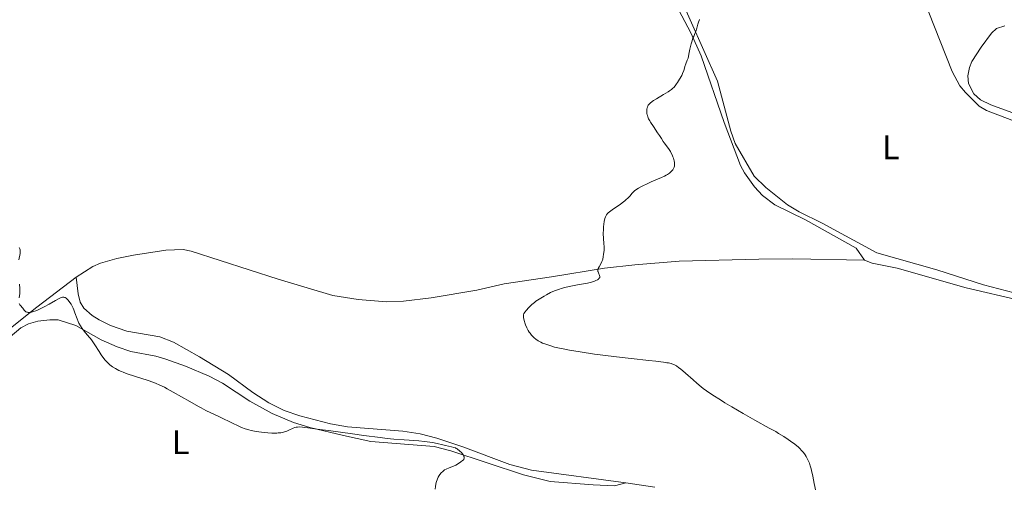
# Model space of a CAD drawing. Units: metres. Extents: x 631770 to 636281, y 4659872 to 4662926.
# Drawn here: x 633109 to 633397, y 4662229 to 4662366 of the extents above; entities that cross this region are included whole.
import ezdxf
from ezdxf.enums import TextEntityAlignment as Align

# ---------------------------------------------------------------- set-up
doc = ezdxf.new("R2010")
doc.units = ezdxf.units.M
doc.header["$MEASUREMENT"] = 0
for name, color, linetype, lineweight in [('Carátula', 7, 'Continuous', 0), ('Elementos auxiliares', 7, 'Continuous', 0), ('Entidades rústicas y varios', 7, 'Continuous', 0), ('Relieve y altimetría', 7, 'Continuous', 0)]:
    doc.layers.add(name, color=color, linetype=linetype, lineweight=lineweight)
doc.styles.add('Style-arialn', font='arialn.shx', dxfattribs={"bigfont": 'arialnbig.shx'})

msp = doc.modelspace()

# ---------------------------------------------------------------- linework, layer by layer
at = {"layer": 'Carátula', "color": 7, "linetype": 'Continuous', "lineweight": 0}
msp.add_3dface([(631826.5700000003, 4659872.34), (636280.7699999996, 4659956.850000001), (636224.4299999997, 4662926.330000002), (631770.2300000004, 4662841.82)], dxfattribs=at)
at = {"layer": 'Elementos auxiliares', "color": 250, "linetype": 'Continuous', "lineweight": 0}
msp.add_3dface([(632680.5500000007, 4660282.559999999), (636127.0100000016, 4660347.949999999), (636082.4299999997, 4662661.149999999), (632637.1000000015, 4662595.73)], dxfattribs=at)
at = {"layer": 'Entidades rústicas y varios', "color": 92, "linetype": 'Continuous', "lineweight": 0, "extrusion": (-0.04128486392772667, 0.006202420871771144, 0.9991281649447176), "elevation": 3188.227227790539, "flags": 128}
msp.add_lwpolyline([(-4704575.819610786, -66313.74186402932), (-4704575.819610786, -66322.36499570683)], dxfattribs=at)
at = {"layer": 'Entidades rústicas y varios', "color": 92, "linetype": 'Continuous', "lineweight": 0}
for points in [[(633294.6499999985, 4662382.280000001, 419.3), (633305.1700000018, 4662362.280000001, 419.95), (633308.2699999996, 4662355.449999999, 420.17), (633315, 4662335.93, 420.81), (633319.8000000007, 4662323.370000001, 420.96), (633320.9200000018, 4662321.140000001, 421.06), (633323.8900000006, 4662317.09, 421.14), (633326.2300000004, 4662314.57, 421.15), (633329.8399999999, 4662311.84, 421.19), (633338.8099999987, 4662307.420000002, 421.52), (633353.6799999997, 4662299.100000001, 422.07), (633356.0799999982, 4662295.59, 422.33)], [(633399.9800000004, 4662286.039999999, 424.06), (633390.9699999988, 4662288.330000002, 423.61), (633377.3200000003, 4662292.760000002, 422.98), (633359.75, 4662297.68, 422.45), (633343.7300000004, 4662306.469999999, 421.67), (633337, 4662309.77, 421.51), (633333.5899999999, 4662311.830000002, 421.44), (633327.2300000004, 4662316.899999999, 421.15), (633323.8200000003, 4662320.210000001, 421.11), (633318.1999999993, 4662329.82, 420.92), (633316.9800000004, 4662333.370000001, 420.88), (633312.9899999984, 4662348.09, 420.61), (633301, 4662375.100000001, 419.67)], [(633373.0599999987, 4662373.030000001, 422.33), (633381.7899999991, 4662350.920000002, 421.71), (633384.0599999987, 4662346.649999999, 421.84), (633385.6700000018, 4662344.719999999, 421.83), (633389.7100000009, 4662340.73, 421.92), (633391.8200000003, 4662339.440000001, 421.9), (633399.2399999984, 4662336.640000001, 422.03)], [(633402.5399999991, 4662337.73, 421.96), (633393.1499999985, 4662341.149999999, 421.72), (633390.129999999, 4662342.629999999, 421.79), (633388.129999999, 4662344.32, 421.78), (633386.629999999, 4662347.399999999, 421.55), (633386.379999999, 4662349.670000002, 421.34), (633386.8500000015, 4662352.109999999, 421.19), (633387.5500000007, 4662353.84, 421.08), (633390.25, 4662358.059999999, 421.02), (633393.3099999987, 4662362.100000001, 421.37), (633394.8399999999, 4662363.489999998, 421.51), (633397.2199999988, 4662364.27, 421.67)], [(633356.0799999982, 4662295.59, 422.33), (633335.129999999, 4662295.989999998, 421.64), (633325.120000001, 4662295.890000001, 421.41), (633301.8099999987, 4662295.27, 420.87), (633288.7699999996, 4662294.239999998, 420.48), (633279.8900000006, 4662293.239999998, 420.06), (633264.3999999985, 4662290.690000001, 419.6), (633250.5500000007, 4662288.59, 418.86), (633242.5100000016, 4662286.789999999, 418.56), (633229.0899999999, 4662284.559999999, 419.2), (633221.0199999996, 4662283.52, 419.33), (633216.0199999996, 4662283.390000001, 419.43), (633207.75, 4662284, 419.22), (633200.3399999999, 4662285.170000002, 419.05), (633184.25, 4662289.98, 418.34), (633158.8299999982, 4662298.190000001, 416.9), (633156.3900000006, 4662298.66, 416.76), (633151.3299999982, 4662298.48, 416.47), (633141.9299999997, 4662297.07, 416.15), (633136.9699999988, 4662296.07, 415.94), (633132.2399999984, 4662294.73, 415.8), (633129.9400000013, 4662293.75, 415.73), (633125.0399999991, 4662290.559999999, 415.58)], [(633356.0799999982, 4662295.59, 422.33), (633358.3999999985, 4662294.739999998, 422.49), (633365.7199999988, 4662293.219999999, 422.86), (633385.8999999985, 4662287.469999999, 423.6), (633401.7899999991, 4662283.77, 424.18)], [(633125.0399999991, 4662290.559999999, 415.58), (633113.5300000012, 4662281.75, 415.03), (633093.1099999994, 4662265.559999999, 413.93)], [(633286.1799999997, 4662230.25, 416.61), (633258.5, 4662234.010000002, 415.89), (633252.2100000009, 4662235.699999999, 415.95), (633238.379999999, 4662240.879999999, 415.24), (633230.7399999984, 4662243.41, 415.13), (633225.8999999985, 4662244.68, 415.43), (633220.7699999996, 4662245.449999999, 415.62), (633204.5799999982, 4662246.68, 415.66), (633199.6600000001, 4662247.539999999, 415.65), (633190.620000001, 4662249.93, 415.44), (633186.0599999987, 4662251.539999999, 415.87), (633181.5799999982, 4662253.73, 415.99), (633176.8999999985, 4662256.789999999, 416.15), (633169.7199999988, 4662262.030000001, 416.83), (633161.1900000013, 4662267.219999999, 416.95), (633153.5599999987, 4662271.52, 417.27), (633149.5700000003, 4662273.129999999, 416.99), (633139.879999999, 4662274.77, 417.46), (633135.1799999997, 4662276.43, 416.86), (633131.8399999999, 4662278.07, 416.5), (633129.7600000016, 4662279.390000001, 416.44), (633127.3099999987, 4662281.460000001, 415.6), (633126.2699999996, 4662283.239999998, 415.42), (633125.7100000009, 4662285.690000001, 415.4), (633125.0399999991, 4662290.559999999, 415.58)], [(633101.9299999997, 4662269.98, 413.91), (633108.870000001, 4662275.699999999, 414.52), (633111.0700000003, 4662276.870000001, 414.56), (633113.8099999987, 4662277.649999999, 414.49), (633117.3299999982, 4662278.120000001, 414.66), (633119.8099999987, 4662278.039999999, 414.7), (633124.9699999988, 4662276.399999999, 414.78), (633132.3599999994, 4662272.260000002, 415.87), (633137.129999999, 4662270.16, 415.47), (633141.1000000015, 4662268.800000001, 415.61), (633148.4699999988, 4662267.420000002, 415.63), (633151.3900000006, 4662266.550000001, 415.54), (633157.129999999, 4662264.52, 415.97), (633164.0199999996, 4662261.57, 416.02), (633167.9800000004, 4662259.52, 416.08), (633175.9499999993, 4662254.280000001, 415.44), (633182.4899999984, 4662250.620000001, 415.28), (633188.75, 4662248.010000002, 415.03), (633193.5199999996, 4662246.550000001, 415), (633203.3999999985, 4662244.149999999, 415.31), (633211.4200000018, 4662242.449999999, 414.72), (633230.0300000012, 4662240.920000002, 414.68), (633234.8599999994, 4662239.640000001, 414.9), (633256.2199999988, 4662232.620000001, 415.81), (633263.9800000004, 4662230.66, 415.7), (633276.629999999, 4662229.710000001, 416.11), (633282.8500000015, 4662229.399999999, 416.47), (633286.1799999997, 4662230.25, 416.61)]]:
    msp.add_polyline3d(points, dxfattribs=at)
at = {"layer": 'Relieve y altimetría', "color": 36, "linetype": 'Continuous', "lineweight": 0, "flags": 128}
for points, elevation in [([(633307.7399999984, 4662366.120000001), (633307.629999999, 4662365.879999999), (633307.4400000013, 4662365.359999999), (633307.2699999996, 4662364.789999999), (633307.0599999987, 4662363.98), (633306.9400000013, 4662363.57), (633306.6600000001, 4662362.66), (633306.4200000018, 4662362.07), (633306.0500000007, 4662361.18), (633305.8399999999, 4662360.629999999), (633305.5100000016, 4662359.609999999), (633305.3299999982, 4662358.98), (633304.9600000009, 4662357.43), (633304.7600000016, 4662356.489999998), (633304.4600000009, 4662354.850000001), (633304.1700000018, 4662354.18), (633303.7600000016, 4662353.120000001), (633303.4899999984, 4662352.330000002), (633303.2600000016, 4662351.530000001), (633303.1400000006, 4662351.170000002), (633302.8099999987, 4662350.330000002), (633302.5399999991, 4662349.77), (633301.9400000013, 4662348.670000002), (633301.3399999999, 4662347.68), (633301.0399999991, 4662347.25), (633300.6099999994, 4662346.670000002), (633300.2100000009, 4662346.210000001), (633299.9800000004, 4662345.989999998), (633299.5399999991, 4662345.629999999), (633298.9499999993, 4662345.219999999), (633298.5799999982, 4662344.98), (633297.1799999997, 4662344.140000001), (633295.120000001, 4662342.91), (633294.2399999984, 4662342.350000001), (633293.879999999, 4662342.09), (633293.3200000003, 4662341.640000001), (633292.9299999997, 4662341.23), (633292.75, 4662340.98), (633292.6499999985, 4662340.809999999), (633292.5, 4662340.48), (633292.4400000013, 4662340.280000001), (633292.3500000015, 4662339.879999999), (633292.3000000007, 4662339.460000001), (633292.3000000007, 4662339.170000002), (633292.3399999999, 4662338.57), (633292.4200000018, 4662338.16), (633292.4699999988, 4662337.949999999), (633292.5799999982, 4662337.609999999), (633292.8200000003, 4662337.050000001), (633293.1600000001, 4662336.390000001), (633293.379999999, 4662336.010000002), (633294.2300000004, 4662334.719999999)], 420), ([(633294.2300000004, 4662334.719999999), (633295.4699999988, 4662332.920000002), (633296.0100000016, 4662332.140000001), (633296.5799999982, 4662331.260000002), (633297.129999999, 4662330.379999999), (633297.4299999997, 4662329.949999999), (633298.620000001, 4662328.350000001), (633299.0300000012, 4662327.739999998), (633299.2199999988, 4662327.43), (633299.3999999985, 4662327.120000001), (633299.7100000009, 4662326.489999998), (633299.9699999988, 4662325.870000001), (633300.1099999994, 4662325.469999999), (633300.3200000003, 4662324.699999999), (633300.3999999985, 4662324.210000001), (633300.4299999997, 4662323.98), (633300.4400000013, 4662323.649999999), (633300.3999999985, 4662323.16), (633300.3200000003, 4662322.850000001), (633300.2699999996, 4662322.690000001), (633300.1700000018, 4662322.460000001), (633299.9200000018, 4662322.059999999), (633299.7699999996, 4662321.859999999), (633299.4899999984, 4662321.559999999), (633298.9800000004, 4662321.120000001), (633298.3299999982, 4662320.68), (633297.9499999993, 4662320.469999999), (633297.5399999991, 4662320.25), (633296.6400000006, 4662319.830000002), (633293.6099999994, 4662318.559999999), (633292.1799999997, 4662317.899999999), (633291.3099999987, 4662317.469999999), (633290.7899999991, 4662317.199999999), (633289.8999999985, 4662316.68), (633289.1400000006, 4662316.190000001), (633288.75, 4662315.879999999), (633288.5100000016, 4662315.670000002), (633288.0599999987, 4662315.199999999), (633287.2899999991, 4662314.330000002), (633286.8000000007, 4662313.82), (633286.1999999993, 4662313.260000002), (633285.8500000015, 4662312.969999999), (633285.4600000009, 4662312.66), (633284.6099999994, 4662312.039999999), (633282.1400000006, 4662310.359999999), (633281.3399999999, 4662309.77), (633280.9899999984, 4662309.460000001), (633280.8099999987, 4662309.27), (633280.5199999996, 4662308.899999999), (633280.2800000012, 4662308.489999998), (633280.1799999997, 4662308.25), (633280.0300000012, 4662307.830000002), (633279.8999999985, 4662307.300000001), (633279.8399999999, 4662307), (633279.7100000009, 4662306.039999999), (633279.6499999985, 4662305.489999998), (633279.5899999999, 4662304.629999999), (633279.5700000003, 4662303.289999999), (633279.629999999, 4662301.989999998), (633279.75, 4662300.350000001), (633279.7899999991, 4662299.580000002), (633279.7699999996, 4662298.48), (633279.7199999988, 4662297.800000001), (633279.6600000001, 4662297.379999999), (633279.5399999991, 4662296.59), (633279.379999999, 4662295.899999999), (633279.2899999991, 4662295.59), (633279.129999999, 4662295.140000001), (633278.8200000003, 4662294.489999998), (633278.3099999987, 4662293.609999999), (633278.1000000015, 4662293.170000002), (633278, 4662292.870000001), (633277.9699999988, 4662292.719999999), (633277.9600000009, 4662292.5), (633277.9899999984, 4662292.280000001), (633278.0199999996, 4662292.140000001), (633278.120000001, 4662291.850000001), (633278.4600000009, 4662291.050000001), (633278.5199999996, 4662290.809999999), (633278.5300000012, 4662290.699999999), (633278.5100000016, 4662290.539999999), (633278.4800000004, 4662290.440000001), (633278.370000001, 4662290.25), (633278.2899999991, 4662290.16), (633278.1099999994, 4662290), (633277.8900000006, 4662289.850000001), (633277.379999999, 4662289.580000002), (633276.7899999991, 4662289.350000001), (633276.4400000013, 4662289.239999998), (633275.7899999991, 4662289.07), (633274.4200000018, 4662288.77), (633272.4899999984, 4662288.399999999), (633269.5899999999, 4662287.830000002), (633268.2699999996, 4662287.539999999), (633267.1700000018, 4662287.260000002), (633266.6799999997, 4662287.109999999), (633265.8000000007, 4662286.809999999), (633265.25, 4662286.59), (633264.120000001, 4662286.07), (633262.870000001, 4662285.420000002), (633262.2100000009, 4662285.059999999)], 420), ([(633108.379999999, 4662299.289999999), (633108.5300000012, 4662298.93), (633108.6400000006, 4662298.57), (633108.6700000018, 4662298.379999999), (633108.6900000013, 4662298.09), (633108.6900000013, 4662297.890000001), (633108.6400000006, 4662297.489999998), (633108.2399999984, 4662295.670000002)], 415), ([(633108.4499999993, 4662288.489999998), (633108.5599999987, 4662287.309999999), (633108.5799999982, 4662286.719999999), (633108.5300000012, 4662285.760000002), (633108.3900000006, 4662284.510000002)], 415), ([(633108.4200000018, 4662282.830000002), (633108.5700000003, 4662282.5), (633108.8200000003, 4662282.16), (633109.2199999988, 4662281.710000001), (633109.4200000018, 4662281.469999999), (633109.6099999994, 4662281.219999999), (633109.8599999994, 4662280.890000001), (633110, 4662280.739999998), (633110.2300000004, 4662280.539999999), (633110.370000001, 4662280.460000001), (633110.6400000006, 4662280.34), (633110.7899999991, 4662280.300000001), (633111.0500000007, 4662280.27), (633111.4899999984, 4662280.27), (633112, 4662280.34), (633112.2800000012, 4662280.41), (633112.5799999982, 4662280.5), (633113.25, 4662280.73), (633113.9899999984, 4662281.039999999), (633114.5300000012, 4662281.289999999), (633115.7100000009, 4662281.890000001), (633117.1700000018, 4662282.710000001), (633119.0599999987, 4662283.789999999), (633119.870000001, 4662284.23), (633120.4499999993, 4662284.510000002), (633120.6999999993, 4662284.609999999), (633121.0399999991, 4662284.710000001), (633121.3500000015, 4662284.73), (633121.5, 4662284.710000001), (633121.7100000009, 4662284.649999999), (633121.8599999994, 4662284.59), (633122.1499999985, 4662284.399999999), (633122.3000000007, 4662284.280000001), (633122.620000001, 4662283.969999999), (633123.0599999987, 4662283.449999999), (633123.2699999996, 4662283.149999999), (633123.5899999999, 4662282.670000002), (633124.0300000012, 4662281.879999999), (633124.2300000004, 4662281.460000001), (633124.4100000001, 4662281.039999999), (633124.7300000004, 4662280.170000002), (633125.3299999982, 4662278.41), (633125.6799999997, 4662277.550000001), (633125.879999999, 4662277.129999999), (633126.3200000003, 4662276.32)], 415), ([(633262.2100000009, 4662285.059999999), (633261.2199999988, 4662284.469999999), (633260.2699999996, 4662283.850000001), (633259.8200000003, 4662283.530000001), (633259.3999999985, 4662283.210000001), (633258.6400000006, 4662282.580000002), (633257.9899999984, 4662281.969999999), (633257.620000001, 4662281.600000001), (633257.0199999996, 4662280.940000001), (633256.5799999982, 4662280.370000001), (633256.3999999985, 4662280.07), (633256.3099999987, 4662279.899999999), (633256.1999999993, 4662279.580000002), (633256.1400000006, 4662279.27), (633256.129999999, 4662279.100000001), (633256.1499999985, 4662278.800000001), (633256.25, 4662278.23), (633256.4299999997, 4662277.550000001), (633256.5500000007, 4662277.18), (633256.7600000016, 4662276.580000002), (633257.129999999, 4662275.699999999), (633257.5500000007, 4662274.91), (633257.8599999994, 4662274.440000001), (633258.0799999982, 4662274.140000001), (633258.5500000007, 4662273.57), (633259.0700000003, 4662273.039999999), (633259.3399999999, 4662272.780000001), (633259.7800000012, 4662272.420000002), (633260.4800000004, 4662271.940000001), (633261.2399999984, 4662271.52), (633261.7899999991, 4662271.27), (633262.1799999997, 4662271.109999999), (633263.0199999996, 4662270.800000001), (633264.4699999988, 4662270.330000002), (633265.3000000007, 4662270.109999999), (633266.6999999993, 4662269.77), (633268.3299999982, 4662269.440000001), (633269.6099999994, 4662269.210000001), (633272.8000000007, 4662268.690000001), (633277.0199999996, 4662268.050000001), (633279.4600000009, 4662267.710000001), (633283.4600000009, 4662267.190000001), (633287.6900000013, 4662266.699999999), (633292.8999999985, 4662266.149999999), (633294.9800000004, 4662265.920000002), (633297.1799999997, 4662265.66), (633298.1600000001, 4662265.52), (633298.6499999985, 4662265.43), (633299.4200000018, 4662265.25), (633300.1000000015, 4662265.030000001), (633300.4499999993, 4662264.879999999), (633301.0399999991, 4662264.550000001), (633301.7399999984, 4662264.050000001), (633302.1600000001, 4662263.73), (633303.6499999985, 4662262.460000001), (633305.9100000001, 4662260.449999999), (633306.9699999988, 4662259.5), (633308.2399999984, 4662258.440000001), (633308.8599999994, 4662257.960000001), (633309.8500000015, 4662257.23), (633311.6999999993, 4662255.98), (633313.8999999985, 4662254.580000002), (633315.1600000001, 4662253.789999999), (633317.2199999988, 4662252.530000001), (633320.5399999991, 4662250.59), (633323.9400000013, 4662248.690000001), (633328.1999999993, 4662246.350000001), (633330.0799999982, 4662245.289999999), (633330.9200000018, 4662244.789999999), (633332.4299999997, 4662243.859999999), (633333.7199999988, 4662243.02), (633334.4600000009, 4662242.5), (633335.6900000013, 4662241.580000002), (633336.7399999984, 4662240.719999999), (633337.2800000012, 4662240.210000001), (633337.5899999999, 4662239.899999999), (633338.1000000015, 4662239.32), (633338.5500000007, 4662238.75), (633338.75, 4662238.460000001), (633339.0300000012, 4662238.010000002), (633339.4299999997, 4662237.25), (633339.7699999996, 4662236.460000001), (633339.9499999993, 4662236.010000002), (633340.1999999993, 4662235.25), (633340.4499999993, 4662234.370000001), (633340.5700000003, 4662233.879999999), (633340.9200000018, 4662232.260000002), (633341.3399999999, 4662230.080000002), (633341.5199999996, 4662229.170000002), (633341.75, 4662228.210000001)], 420), ([(633126.3200000003, 4662276.32), (633126.8000000007, 4662275.57), (633127.129999999, 4662275.109999999), (633127.7699999996, 4662274.289999999), (633128.4100000001, 4662273.559999999), (633128.9699999988, 4662272.93), (633129.2600000016, 4662272.580000002), (633129.7399999984, 4662271.940000001), (633130.5599999987, 4662270.710000001), (633131.7800000012, 4662268.789999999), (633132.3900000006, 4662267.859999999), (633133.1900000013, 4662266.75), (633133.5899999999, 4662266.25), (633134.2199999988, 4662265.559999999), (633134.9200000018, 4662264.93), (633135.3000000007, 4662264.629999999), (633135.7100000009, 4662264.34), (633136.6000000015, 4662263.780000001), (633137.6099999994, 4662263.25), (633138.3500000015, 4662262.91), (633138.879999999, 4662262.690000001), (633140.0100000016, 4662262.25), (633142.129999999, 4662261.52), (633146.1600000001, 4662260.25), (633147.5700000003, 4662259.77), (633148.3099999987, 4662259.5), (633149.5599999987, 4662258.960000001), (633150.9200000018, 4662258.300000001), (633151.7899999991, 4662257.850000001), (633153.5, 4662256.899999999), (633158.3599999994, 4662254.09), (633160.8999999985, 4662252.68), (633161.6799999997, 4662252.27), (633163.120000001, 4662251.539999999), (633167.0599999987, 4662249.66), (633171.0799999982, 4662247.66), (633172.3500000015, 4662247.050000001), (633172.9600000009, 4662246.789999999), (633173.5399999991, 4662246.550000001), (633174.6400000006, 4662246.140000001), (633175.6900000013, 4662245.82), (633176.379999999, 4662245.649999999), (633177.8099999987, 4662245.359999999), (633178.5700000003, 4662245.239999998), (633180.129999999, 4662245.039999999), (633181.2899999991, 4662244.93), (633182.3900000006, 4662244.870000001), (633182.8999999985, 4662244.859999999), (633183.8399999999, 4662244.870000001), (633184.2699999996, 4662244.899999999), (633185.0599999987, 4662244.989999998), (633185.5500000007, 4662245.080000002), (633185.870000001, 4662245.16), (633186.4699999988, 4662245.34), (633186.8000000007, 4662245.460000001), (633187.4400000013, 4662245.73), (633188.6400000006, 4662246.27), (633189.1900000013, 4662246.489999998), (633189.5100000016, 4662246.580000002), (633189.6900000013, 4662246.620000001), (633189.9899999984, 4662246.649999999), (633190.5799999982, 4662246.66), (633191.4200000018, 4662246.600000001), (633191.9600000009, 4662246.550000001), (633192.9600000009, 4662246.440000001), (633195.7300000004, 4662246.07), (633199.6700000018, 4662245.52), (633206.0500000007, 4662244.620000001), (633209.3900000006, 4662244.170000002), (633214.129999999, 4662243.550000001), (633216.25, 4662243.309999999), (633218.129999999, 4662243.109999999), (633221.2199999988, 4662242.850000001), (633225.5300000012, 4662242.580000002), (633227.1799999997, 4662242.440000001), (633227.9600000009, 4662242.34), (633229.4699999988, 4662242.080000002), (633230.8900000006, 4662241.780000001), (633232.5700000003, 4662241.390000001), (633233.3000000007, 4662241.219999999), (633235.0799999982, 4662240.859999999), (633235.7899999991, 4662240.670000002), (633236.2199999988, 4662240.5), (633236.4299999997, 4662240.399999999), (633236.7399999984, 4662240.219999999), (633237.0599999987, 4662240.010000002), (633237.2600000016, 4662239.859999999), (633237.6499999985, 4662239.510000002), (633237.8900000006, 4662239.260000002), (633238.3200000003, 4662238.75), (633238.5599999987, 4662238.370000001), (633238.7300000004, 4662238.02), (633238.7800000012, 4662237.859999999), (633238.8099999987, 4662237.640000001), (633238.8000000007, 4662237.5), (633238.7300000004, 4662237.27), (633238.6700000018, 4662237.16), (633238.5100000016, 4662236.969999999), (633238.3099999987, 4662236.800000001), (633237.8500000015, 4662236.48), (633236.8000000007, 4662235.73)], 415), ([(633236.8000000007, 4662235.73), (633236.3900000006, 4662235.48), (633236.1600000001, 4662235.370000001), (633235.3599999994, 4662235.039999999), (633234.2300000004, 4662234.629999999), (633233.7100000009, 4662234.420000002), (633233.4800000004, 4662234.309999999), (633233.0700000003, 4662234.080000002), (633232.7100000009, 4662233.82), (633232.4899999984, 4662233.629999999), (633232.0799999982, 4662233.219999999), (633231.6799999997, 4662232.73), (633231.4800000004, 4662232.449999999), (633231.1999999993, 4662231.989999998), (633230.9400000013, 4662231.469999999), (633230.8299999982, 4662231.190000001), (633230.6499999985, 4662230.640000001), (633230.5700000003, 4662230.350000001), (633230.4699999988, 4662229.890000001), (633230.3599999994, 4662229.190000001), (633230.3099999987, 4662228.460000001)], 415)]:
    msp.add_lwpolyline(points, dxfattribs=dict(at, elevation=elevation))

# ---------------------------------------------------------------- texts
at = {"layer": 'Entidades rústicas y varios', "color": 92, "linetype": 'Continuous', "lineweight": 0, "style": 'Style-arialn'}
for p in [(633363.8431652151, 4662328.660009999, 421.72), (633155.7031652182, 4662242.200009998, 414.58)]:
    msp.add_text('L', height=7.000020000000001, dxfattribs=at).set_placement(p, align=Align.MIDDLE_CENTER)

doc.saveas('drawing.dxf')
